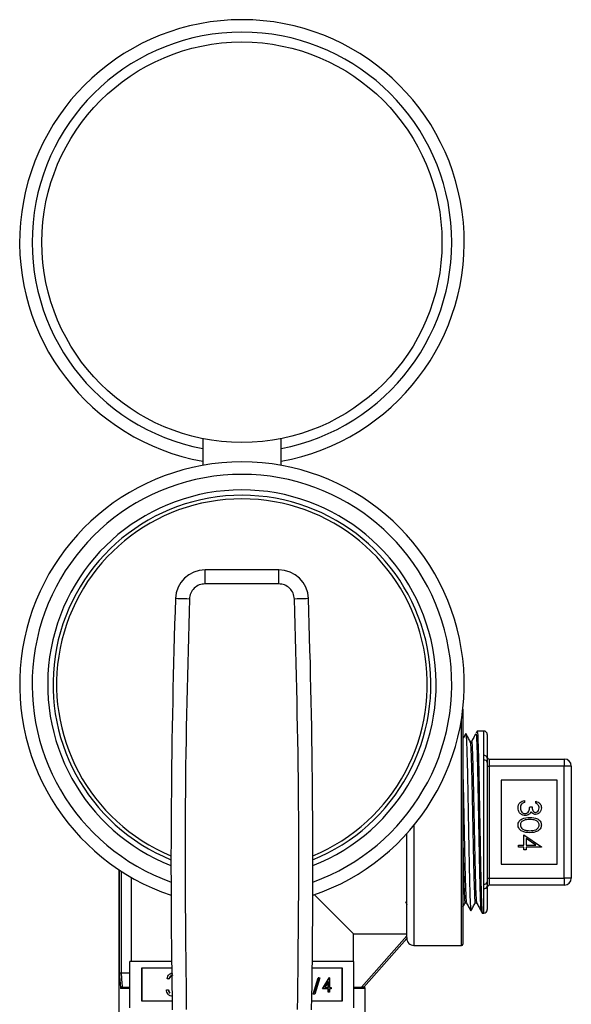
# Model space of a CAD drawing. Extents: x 0.4 to 10.6, y 0.4 to 8.1.
# Drawn here: x 6.7 to 6.9, y 3.2 to 3.5 of the extents above; entities that cross this region are included whole.
import ezdxf

# ---------------------------------------------------------------- set-up
doc = ezdxf.new("R2010")
doc.units = 0
doc.linetypes.add('SLD-SOLID', pattern=[0])
doc.layers.get('0').update_dxf_attribs({"linetype": 'CONTINUOUS'})

msp = doc.modelspace()

# ---------------------------------------------------------------- linework, layer by layer
at = {"color": 7, "linetype": 'SLD-SOLID'}
for p, q in [((6.742575826006782, 3.348065635498578), (6.742575826006782, 3.339705340966303)), ((6.767020313992341, 3.339705340966303), (6.767020313992341, 3.348065635498578)), ((6.743310259004032, 3.302731622904663), (6.743310259004032, 3.307106084963097)), ((6.766285880995093, 3.307106084963097), (6.743310259004032, 3.307106084963097)), ((6.766285880995093, 3.302731622904663), (6.766285880995093, 3.307106084963097)), ((6.766285880995093, 3.302731622904663), (6.743310259004032, 3.302731622904663)), ((6.823805080232098, 3.263562590944219), (6.823805080232098, 3.228365930872373)), ((6.83034744613561, 3.256780248553676), (6.828292441727049, 3.25674400600939)), ((6.831460339946033, 3.255686812296256), (6.831460339946033, 3.248354769589232)), ((6.826534678329178, 3.253569067871732), (6.826100875933093, 3.253569067871732)), ((6.83034744613561, 3.247735941182435), (6.83034744613561, 3.249154778125243)), ((6.83034744613561, 3.208995920562311), (6.83034744613561, 3.247735941182435)), ((6.831460339946033, 3.246990557200581), (6.831460339946033, 3.209741304544164)), ((6.831460339946033, 3.245863746513891), (6.8320071721475, 3.245863746513891)), ((6.8320071721475, 3.248050977543108), (6.8320071721475, 3.245863746513891)), ((6.8320071721475, 3.248050977543108), (6.855519848675201, 3.248050977543108)), ((6.8320071721475, 3.245863746513891), (6.8320071721475, 3.210868115230855)), ((6.855519848675201, 3.245863746513891), (6.8320071721475, 3.245863746513891)), ((6.855519848675201, 3.248050977543108), (6.855519848675201, 3.245863746513891)), ((6.857707112296635, 3.245863746513891), (6.855519848675201, 3.245863746513891)), ((6.855519848675201, 3.210868115230855), (6.855519848675201, 3.245863746513891)), ((6.857707112296635, 3.245863746513891), (6.857707112296635, 3.210868115230855)), ((6.835834802004467, 3.241489284455457), (6.835834802004467, 3.215242577289288)), ((6.853332650238201, 3.241489284455457), (6.835834802004467, 3.241489284455457)), ((6.853332650238201, 3.215242577289288), (6.853332650238201, 3.241489284455457)), ((6.843110688323177, 3.235125295750576), (6.843110688323177, 3.234502067394608)), ((6.844713247588055, 3.233166601340544), (6.845425452693934, 3.233166601340544)), ((6.846582867471527, 3.234234974183795), (6.846582867471527, 3.234858202539763)), ((6.823805080232098, 3.228365930872373), (6.823805080232098, 3.190308195703762)), ((6.806307297182796, 3.192303686725754), (6.806307297182796, 3.224768825759771)), ((6.842843562520149, 3.22444153472585), (6.848363510605089, 3.220650734073059)), ((6.842843562520149, 3.221147374261755), (6.842843562520149, 3.22444153472585)), ((6.841241003255272, 3.220524145905786), (6.841241003255272, 3.221147374261755)), ((6.841241003255272, 3.221147374261755), (6.842843562520149, 3.221147374261755)), ((6.846571720933626, 3.221147374261755), (6.84355583281046, 3.223217338497499)), ((6.84355583281046, 3.223217338497499), (6.84355583281046, 3.221147374261755)), ((6.84355583281046, 3.221147374261755), (6.846571720933626, 3.221147374261755)), ((6.848363510605089, 3.220650734073059), (6.848363510605089, 3.220524145905786)), ((6.842843562520149, 3.220524145905786), (6.841241003255272, 3.220524145905786)), ((6.842843562520149, 3.219722866273348), (6.842843562520149, 3.220524145905786)), ((6.84355583281046, 3.219722866273348), (6.842843562520149, 3.219722866273348)), ((6.848363510605089, 3.220524145905786), (6.84355583281046, 3.220524145905786)), ((6.84355583281046, 3.220524145905786), (6.84355583281046, 3.219722866273348)), ((6.835834802004467, 3.215242577289288), (6.853332650238201, 3.215242577289288)), ((6.716302914698881, 3.213546576140897), (6.716302914698881, 3.159796373364122)), ((6.720187189827404, 3.211140162458512), (6.720187189827404, 3.184883873180814)), ((6.83034744613561, 3.207577083619503), (6.83034744613561, 3.208995920562311)), ((6.831460339946033, 3.210868115230855), (6.8320071721475, 3.210868115230855)), ((6.831460339946033, 3.208377092155513), (6.831460339946033, 3.201045049448489)), ((6.8320071721475, 3.210868115230855), (6.8320071721475, 3.208680884201638)), ((6.8320071721475, 3.210868115230855), (6.855519848675201, 3.210868115230855)), ((6.855519848675201, 3.208680884201638), (6.8320071721475, 3.208680884201638)), ((6.855519848675201, 3.210868115230855), (6.855519848675201, 3.208680884201638)), ((6.857707112296635, 3.210868115230855), (6.855519848675201, 3.210868115230855)), ((6.805881447287436, 3.203544579092228), (6.80635970546626, 3.202683460151059)), ((6.824504769927001, 3.20319046466447), (6.824938441954221, 3.20319046466447)), ((6.827678860667042, 3.203134373460588), (6.828113054169719, 3.203134373460588)), ((6.829879682650366, 3.199959859021738), (6.83034744613561, 3.199951613191069)), ((6.789684354397635, 3.193479679066515), (6.806307297182796, 3.193479679066515)), ((6.789684354397635, 3.184883873180814), (6.789684354397635, 3.193479679066515)), ((6.792125641751231, 3.176856736281354), (6.806307297182796, 3.192883111143304)), ((6.806307297182796, 3.192057974008692), (6.792855837760388, 3.176856736281354)), ((6.806307297182796, 3.192303686725754), (6.806307297182796, 3.192057974008692)), ((6.808494495619797, 3.189870742979476), (6.823367627507812, 3.189870742979476)), ((6.719798103951787, 3.170439426710959), (6.719798103951787, 3.184883873180814)), ((6.732812436572068, 3.184883873180814), (6.719798103951787, 3.184883873180814)), ((6.78979810123177, 3.184883873180814), (6.776783703427056, 3.184883873180814)), ((6.78979810123177, 3.170439426710959), (6.78979810123177, 3.184883873180814)), ((6.717043214295025, 3.18123110056314), (6.717050710504724, 3.181231198339788)), ((6.719798103951787, 3.181231198339788), (6.717050710504724, 3.181231198339788)), ((6.732838836267097, 3.182768899094656), (6.723405866719047, 3.182768899094656)), ((6.723405866719047, 3.182768899094656), (6.723405866719047, 3.1725543682049)), ((6.723515246196227, 3.182768899094656), (6.723515246196227, 3.1725543682049)), ((6.786190273280077, 3.182768899094656), (6.776757303732027, 3.182768899094656)), ((6.786080893802897, 3.1725543682049), (6.786080893802897, 3.182768899094656)), ((6.786190273280077, 3.1725543682049), (6.786190273280077, 3.182768899094656)), ((6.731970709999469, 3.179491621398492), (6.731430982901109, 3.179491621398492)), ((6.731970709999469, 3.179491621398492), (6.732080089476648, 3.179491621398492)), ((6.777078597798188, 3.174648939563788), (6.778663166159786, 3.179752456903817)), ((6.777187912090936, 3.174648939563788), (6.778772480452534, 3.179752456903817)), ((6.779130734091734, 3.179752456903817), (6.777546165730137, 3.174648939563788)), ((6.778772480452534, 3.179752456903817), (6.778663166159786, 3.179752456903817)), ((6.778772480452534, 3.179752456903817), (6.779130734091734, 3.179752456903817)), ((6.779944170620773, 3.176275323738623), (6.782012146731336, 3.179752456903817)), ((6.780053484913521, 3.176275323738623), (6.782121526208516, 3.179752456903817)), ((6.781850554523989, 3.17862378846081), (6.780721364605524, 3.176723988185242)), ((6.781741240231241, 3.176723988185242), (6.781741240231241, 3.178439805401013)), ((6.781850554523989, 3.176723988185242), (6.781850554523989, 3.17862378846081)), ((6.782121526208516, 3.179752456903817), (6.782012146731336, 3.179752456903817)), ((6.782121526208516, 3.179752456903817), (6.782190556522183, 3.179752456903817)), ((6.782190556522183, 3.179752456903817), (6.782190556522183, 3.176723988185242)), ((6.717370896435539, 3.176856736281354), (6.719798103951787, 3.176856736281354)), ((6.717397817606024, 3.176856736281354), (6.717370896435539, 3.176856736281354)), ((6.731199708535773, 3.176019377065711), (6.731739435634133, 3.176019377065711)), ((6.731739435634133, 3.176019377065711), (6.731848815111313, 3.176019377065711)), ((6.732210458340987, 3.175059503709805), (6.732319837818166, 3.175059503709805)), ((6.777187912090936, 3.174648939563788), (6.777078597798188, 3.174648939563788)), ((6.777546165730137, 3.174648939563788), (6.777187912090936, 3.174648939563788)), ((6.780053484913521, 3.176275323738623), (6.779944170620773, 3.176275323738623)), ((6.781850554523989, 3.176275323738623), (6.780053484913521, 3.176275323738623)), ((6.780721364605524, 3.176723988185242), (6.781850554523989, 3.176723988185242)), ((6.781741240231241, 3.175265845029836), (6.781741240231241, 3.176275323738623)), ((6.781850554523989, 3.175265845029836), (6.781741240231241, 3.175265845029836)), ((6.781850554523989, 3.175265845029836), (6.781850554523989, 3.176275323738623)), ((6.782190556522183, 3.175265845029836), (6.781850554523989, 3.175265845029836)), ((6.782190556522183, 3.176723988185242), (6.782627683324309, 3.176723988185242)), ((6.782627683324309, 3.176275323738623), (6.782190556522183, 3.176275323738623)), ((6.782190556522183, 3.176275323738623), (6.782190556522183, 3.175265845029836)), ((6.782627683324309, 3.176723988185242), (6.782627683324309, 3.176275323738623)), ((6.78979810123177, 3.176856736281354), (6.792620000484801, 3.176856736281354)), ((6.792855837760388, 3.176856736281354), (6.792620000484801, 3.176856736281354)), ((6.793293290484675, 3.159796373364122), (6.793293290484675, 3.176419283557068)), ((6.723405866719047, 3.1725543682049), (6.732991693760533, 3.1725543682049)), ((6.776604511423023, 3.1725543682049), (6.786190273280077, 3.1725543682049))]:
    msp.add_line(p, q, dxfattribs=at)
at = {"color": 8, "linetype": 'SLD-SOLID'}
for p, q in [((6.823367627507812, 3.228365930872373), (6.823367627507812, 3.260356429463551)), ((6.83034744613561, 3.249154778125243), (6.83034744613561, 3.256780248553676)), ((6.808494495619797, 3.227308280868214), (6.808494495619797, 3.189870742979476)), ((6.823367627507812, 3.189870742979476), (6.823367627507812, 3.228365930872373)), ((6.716499185024142, 3.181084663736272), (6.716499185024142, 3.213416305053207)), ((6.717043214295025, 3.2130602676847), (6.717043214295025, 3.18123110056314)), ((6.83034744613561, 3.199951613191069), (6.83034744613561, 3.207577083619503)), ((6.719798103951787, 3.176419283557068), (6.716875559935485, 3.176419283557068)), ((6.793293290484675, 3.176419283557068), (6.78979810123177, 3.176419283557068))]:
    msp.add_line(p, q, dxfattribs=at)
at = {"color": 7, "linetype": 'SLD-SOLID', "flags": 128}
for points in [[(6.738391767674714, 3.297974658598262), (6.737538829379782, 3.29800314419512), (6.736718678854231, 3.298030521656631), (6.735962800178799, 3.298055780624096), (6.735300265610232, 3.298077910738817), (6.73475656226151, 3.298096064603177), (6.734352549150927, 3.298109557780636), (6.734103740173337, 3.298117868795737), (6.734019717440271, 3.298120671726321)], [(6.775576422558853, 3.298120671726321), (6.775492399825787, 3.298117868795737), (6.775243590848198, 3.298109557780636), (6.774839577737614, 3.298096064603177), (6.774295874388891, 3.298077910738817), (6.773633339820325, 3.298055780624096), (6.772877526329324, 3.298030521656631), (6.772057310619342, 3.29800314419512), (6.771204372324409, 3.297974658598262)], [(6.789684354397635, 3.193479679066515), (6.789486519646002, 3.193677481225933), (6.788748566689415, 3.194415466774735), (6.787475775466883, 3.195688257997268), (6.785688157599078, 3.197475843272856), (6.783414003129565, 3.199750030334587), (6.780688967942736, 3.202475032929198), (6.777556138948259, 3.205607861923675), (6.777461360783886, 3.205702672680265)]]:
    msp.add_lwpolyline(points, dxfattribs=at)
at = {"color": 7, "linetype": 'SLD-SOLID'}
msp.add_circle((6.754798079125382, 3.409358930026613), 0.0625, dxfattribs=at)
for centre, radius, start, end in [((6.754798079125382, 3.409358930026613), 0.06944444444444435, 280.1368571726027, 259.8631428273989), ((6.754798079125385, 3.271344931776394), 0.06944444444444439, 288.5742580635883, 251.4006809580124), ((6.754798079125385, 3.271344931776394), 0.0590277777777777, 291.9120606781614, 247.9432608358212), ((6.743310275116965, 3.297810373595948), 0.009295713042619115, 89.99999999691788, 178.0871165772227), ((6.766285883133806, 3.297810373595948), 0.009295713042618703, 1.912883422865016, 90), ((9.22448358551209, 3.214942847528365), 2.491852464282593, 178.087116577243, 181.0392773952917), ((4.285112572738681, 3.214942847528361), 2.491852464282592, 358.96072260471, 1.912883422757437), ((6.830366758040518, 3.255686806254591), 0.001093613298338347, 0, 91.01027777779925), ((6.830488594843963, 3.248177051530589), 0.0009878624660164348, 10.36402954244518, 98.21470496189377), ((6.832007177988024, 3.248597775170751), 0.0005468066491687296, 180, 270.0000000000008), ((6.830507090954669, 3.246770804765021), 0.000978250873995114, 12.98159913695049, 99.39234496030195), ((6.855519863902285, 3.245863741924907), 0.002187226596675806, 0, 90), ((6.830507090954669, 3.209961056979724), 0.0009782508739950143, 260.6076550396904, 347.0184008630757), ((6.830488594843966, 3.208554810214155), 0.0009878624660147868, 261.7852950379431, 349.6359704575785), ((6.832007177988024, 3.208134083132256), 0.0005468066491691737, 90, 180), ((6.855519863902285, 3.210868116378101), 0.002187226596675806, 270.0000000000008, 0), ((6.830366758040518, 3.201045052048417), 0.001093613298338347, 268.9897222222012, 0), ((6.808494492073764, 3.192057967646692), 0.002187226596675806, 180, 270.0000000000008), ((6.823367632931157, 3.190308186369351), 0.0004374453193349837, 270.0000000000008, 0), ((6.792855821907534, 3.176419297480463), 0.0004374453193349837, 0, 90)]:
    msp.add_arc(centre, radius, start, end, dxfattribs=at)
at = {"color": 8, "linetype": 'SLD-SOLID'}
for centre, radius, start, end in [((6.754798079125382, 3.409358930026613), 0.06555555555555566, 280.7451386598451, 259.2548613401565), ((6.754798079125385, 3.271344931776394), 0.06555555555555492, 289.7583728383289, 250.241627161672), ((6.754798079125385, 3.271344931776394), 0.06069444444444402, 291.4212552483884, 248.5787447516117), ((6.754798079125385, 3.271344931776394), 0.05791666666666637, 292.5016359324259, 247.4983640675749)]:
    msp.add_arc(centre, radius, start, end, dxfattribs=at)
at = {"color": 7, "linetype": 'SLD-SOLID'}
for centre, major_axis, ratio, start_param, end_param in [((6.754798079125382, 3.187714357881026), (0, 0.06572852474041957), 0.5856694373335742, 1.67183269478343, 1.743497657144609), ((6.754798079125382, 3.187987761205611), (0, 0.06572852474041913), 0.5773502691896237, 1.673773252115924, 1.740964776522853)]:
    msp.add_ellipse(centre, major_axis=major_axis, ratio=ratio, start_param=start_param, end_param=end_param, dxfattribs=at)
for points, knots in [([(6.743310259004032, 3.302731622904663), (6.742679092618074, 3.302660833184929), (6.741416782754445, 3.302519256314782), (6.739812467167158, 3.301426923673382), (6.738667253933109, 3.299859953092998), (6.738483596187385, 3.298603088453198), (6.738391767674714, 3.297974658598262)], [0, 0, 0, 0, 0.2500053305819466, 0.5000015871802488, 0.7500017741877584, 0.9999999999999999, 0.9999999999999999, 0.9999999999999999, 0.9999999999999999]), ([(6.771204372324409, 3.297974658598262), (6.771112544701062, 3.298603098417637), (6.770928890285723, 3.299859972366845), (6.769783676472386, 3.30142698431795), (6.768179310673851, 3.302519222521756), (6.766917020569147, 3.302660823186722), (6.766285880995093, 3.302731622904663)], [0, 0, 0, 0, 0.2500022953447275, 0.5000023273096882, 0.7500033336287288, 1, 1, 1, 1]), ([(6.738391767674714, 3.297974658598262), (6.737816156535438, 3.276619690590849), (6.736664934322285, 3.233909757002426), (6.737164833720472, 3.191187235538313), (6.737414783405365, 3.169825976019816)], [0, 0, 0, 0, 0.5000000284056049, 1, 1, 1, 1]), ([(6.772181356593759, 3.169825421952142), (6.77243130618813, 3.19118676837754), (6.772931205532169, 3.233909474500552), (6.771779983512875, 3.27661959280959), (6.771204372324409, 3.297974658598262)], [0, 0, 0, 0, 0.4999998446702362, 1, 1, 1, 1]), ([(6.824735783554608, 3.256006476751613), (6.824503851803526, 3.255588878892806), (6.824193604944205, 3.255030273080751), (6.823883387831459, 3.254471633955267), (6.823805080232098, 3.254330617592763)], [0, 0, 0, 0, 0.7475716324349873, 1, 1, 1, 1]), ([(6.826112543946451, 3.253548013300141), (6.825885855560022, 3.253956175704948), (6.825432462421747, 3.254772529981221), (6.824979053196168, 3.255588893633662), (6.824752340400379, 3.255997090193381)], [0, 0, 0, 0, 0.4999819522859207, 0.9999999999999999, 0.9999999999999999, 0.9999999999999999, 0.9999999999999999]), ([(6.824760749192129, 3.255885331484427), (6.824778141136093, 3.255859346278764), (6.82482365995699, 3.255791336864467), (6.824897073067662, 3.254799525691855), (6.824982664074843, 3.253045478282547), (6.825067588931981, 3.250536707298493), (6.825152965700154, 3.247432154663773), (6.825238240621227, 3.243753189067331), (6.825323191139169, 3.239671528991778), (6.825409013946562, 3.235230026684671), (6.825493395052458, 3.23063351457409), (6.825579756244537, 3.225930132473499), (6.825663745578344, 3.221337685043367), (6.825750335569169, 3.216903618894715), (6.825834208839493, 3.212833566302491), (6.825920635304847, 3.209169141192485), (6.82600490076056, 3.20608165588968), (6.826090749558163, 3.203593508094041), (6.826175721337261, 3.201859004487537), (6.826250359954749, 3.200881401088958), (6.826296776045181, 3.20082733104383), (6.8263150719772, 3.200806018135725)], [0, 0, 0, 0, 0.03340326874695026, 0.08742423564332986, 0.1430100671526109, 0.1970399060582534, 0.2526367545396977, 0.3066837269307557, 0.3622983405148491, 0.4163561950713489, 0.471983033673996, 0.5260466369808986, 0.5816795833934436, 0.6357426495505063, 0.691374878883835, 0.7454325873628033, 0.8010572519145874, 0.8551195803927729, 0.9107477486258491, 0.9648192446092873, 1, 1, 1, 1]), ([(6.827743523623753, 3.255762132907627), (6.827566724663203, 3.255443770342757), (6.827158042960172, 3.254707855636089), (6.826749314006673, 3.25397196975379), (6.826517404454654, 3.25355443396671)], [0, 0, 0, 0, 0.4326079666379936, 1, 1, 1, 1]), ([(6.828282794431088, 3.256732077258303), (6.82821889311345, 3.256617015233064), (6.828091095093715, 3.256386899493426), (6.827963283226604, 3.256156791413899), (6.827899379601069, 3.256041741529416)], [0, 0, 0, 0, 0.5000180579563175, 1, 1, 1, 1]), ([(6.828296352792979, 3.256523226337634), (6.828325142229911, 3.256531024447145), (6.828398016877898, 3.2565507637872), (6.828514988716309, 3.2543784392745), (6.82864722746988, 3.250438332213622), (6.828779593585089, 3.244917922230171), (6.828911818998115, 3.238285947679517), (6.829044095110736, 3.230973065331832), (6.829176348127979, 3.223482614609801), (6.82930860060063, 3.216321774212057), (6.829440877606795, 3.209989976427672), (6.82957310189975, 3.20487177407796), (6.829705471451957, 3.201489468454877), (6.829808908717006, 3.199891846657172), (6.829868296590302, 3.200121643249792), (6.829883593716295, 3.200180834246792)], [0, 0, 0, 0, 0.05439943923393691, 0.137701199031033, 0.2210049613823474, 0.3043206714474429, 0.3876426149666749, 0.4709673074969695, 0.5543033410912898, 0.6376462297196439, 0.720991154264597, 0.8043472914399735, 0.8877110331319964, 0.9710766124715577, 1, 1, 1, 1]), ([(6.826112674315315, 3.253246796039088), (6.826131036359757, 3.253292526474643), (6.826204820987472, 3.253476286141126), (6.826333885513349, 3.251019134311911), (6.826500169904571, 3.246125160711073), (6.826666271716595, 3.239138082496599), (6.826832514795003, 3.231045866997837), (6.8269987607066, 3.222645583429285), (6.827164856980469, 3.21488056760482), (6.82733115850303, 3.208483736767523), (6.82749717917797, 3.204498537394047), (6.827613332385728, 3.202772809411258), (6.827673690053282, 3.203211171273388), (6.827678795482609, 3.203248250663588)], [0, 0, 0, 0, 0.03514129866696637, 0.1412090929050949, 0.247289992484029, 0.353381838809513, 0.4594861505378538, 0.5656021650204341, 0.6717302683841458, 0.7778708531393971, 0.884024273662836, 0.9901900471229377, 1, 1, 1, 1]), ([(6.826534678329178, 3.253232096949633), (6.826559968082054, 3.25330628901975), (6.82664064718745, 3.253542975786675), (6.826776815514505, 3.251041895243348), (6.826942904312131, 3.246118953914799), (6.827109191257494, 3.239140142236966), (6.827275280324969, 3.231043839959441), (6.827441566156985, 3.222651630304024), (6.827607656749913, 3.214858403214911), (6.827773941057167, 3.208566361110231), (6.827938619187349, 3.204227490175661), (6.828048035698984, 3.203531254750847), (6.828102038000683, 3.203187629141671)], [0, 0, 0, 0, 0.0483918068443397, 0.1543790365961788, 0.2603793280430724, 0.3663905916057076, 0.4724142774191552, 0.5784496739360355, 0.6844971501499386, 0.7905570982730763, 0.8966298724128715, 1, 1, 1, 1]), ([(6.831460339946033, 3.248354769589232), (6.831461708111373, 3.24814282502722), (6.831464117438893, 3.2477695924572), (6.831461479779229, 3.247225625876836), (6.831460339946033, 3.246990557200581)], [0, 0, 0, 0, 0.5678619151604596, 1, 1, 1, 1]), ([(6.823805080232098, 3.244295180930391), (6.823853911181002, 3.242323431589432), (6.82395816467986, 3.238113770047337), (6.824117683835432, 3.230158574982461), (6.824283966618708, 3.221842767551061), (6.824450058845651, 3.214165122876046), (6.824616337888607, 3.208084602493379), (6.824777120987346, 3.204066417129304), (6.824882576129949, 3.203559302654857), (6.824932640539759, 3.203318552073682)], [0, 0, 0, 0, 0.1298258450763717, 0.2771766450406737, 0.4245451792458503, 0.5719310238121363, 0.7193342115831948, 0.8667550324784767, 1, 1, 1, 1]), ([(6.841062919386587, 3.232809064730096), (6.841090826569862, 3.233127711761602), (6.84114656186318, 3.233764102958475), (6.841679726525468, 3.234515827561087), (6.842381292540272, 3.23495241454212), (6.84286737915043, 3.235067626670498), (6.843110688323177, 3.235125295750576)], [0, 0, 0, 0, 0.279886446607023, 0.5589798527325925, 0.7792487080418926, 1, 1, 1, 1]), ([(6.842150782375056, 3.233958135900373), (6.84202598664322, 3.233758578127301), (6.841802629321878, 3.233401412950329), (6.841783590845433, 3.232982712189459), (6.841775189676897, 3.232797950784412)], [0, 0, 0, 0, 0.5587268466778837, 0.9999999999999999, 0.9999999999999999, 0.9999999999999999, 0.9999999999999999]), ([(6.843110688323177, 3.234502067394608), (6.842908779897565, 3.234438500331429), (6.842548673184896, 3.234325127518551), (6.842272227556148, 3.234070149956557), (6.842150782375056, 3.233958135900373)], [0, 0, 0, 0, 0.5606905356343405, 1, 1, 1, 1]), ([(6.84324418604026, 3.231029855654042), (6.84336528062583, 3.231039946185147), (6.843607485118986, 3.231060128524105), (6.844045394419979, 3.231276577395776), (6.844643710058389, 3.231922566717239), (6.844685426053382, 3.232668870797445), (6.844713247588055, 3.233166601340544)], [0, 0, 0, 0, 0.1255875287197102, 0.2511909479453749, 0.5005988228640591, 1, 1, 1, 1]), ([(6.845425452693934, 3.233166601340544), (6.845461746982817, 3.232774305835074), (6.845516180602172, 3.232185947036052), (6.845923600863561, 3.231610730471449), (6.846269204128484, 3.231413950795381), (6.846464424872278, 3.231395287362276), (6.846562008453232, 3.231385958206982)], [0, 0, 0, 0, 0.4994191345033803, 0.7490211794106312, 0.8745450325585316, 1, 1, 1, 1]), ([(6.846582867471527, 3.234858202539763), (6.846849939684144, 3.23477818289218), (6.847383232543798, 3.234618398741409), (6.847973570524256, 3.234087740749691), (6.848312520822795, 3.23344567869683), (6.848346509070867, 3.233009295421317), (6.848363510605089, 3.232791008642386)], [0, 0, 0, 0, 0.2802910214603075, 0.5596883288782153, 0.7797481667871912, 1, 1, 1, 1]), ([(6.847651240314778, 3.232782632442852), (6.847636889961927, 3.232963230117362), (6.847608236808457, 3.233323827026558), (6.847260965965748, 3.23389791610489), (6.846840090163028, 3.234107118146675), (6.846582867471527, 3.234234974183795)], [0, 0, 0, 0, 0.2806439591851062, 0.560357958879501, 1, 1, 1, 1]), ([(6.843304025348991, 3.230406627298073), (6.842963206946494, 3.230456452169038), (6.842281303836132, 3.23055614084264), (6.84153220690266, 3.231207997344522), (6.841125280670608, 3.23200229534422), (6.841083715051737, 3.232540030725005), (6.841062919386587, 3.232809064730096)], [0, 0, 0, 0, 0.2793102959346316, 0.55883883663099, 0.7792829727908541, 0.9999999999999999, 0.9999999999999999, 0.9999999999999999, 0.9999999999999999]), ([(6.841775189676897, 3.232797950784412), (6.841791286265222, 3.23255713501429), (6.841823419033822, 3.232076407218994), (6.842183777882426, 3.231494543183979), (6.842678497255913, 3.231099709889227), (6.843055754745651, 3.231053124144304), (6.84324418604026, 3.231029855654042)], [0, 0, 0, 0, 0.2806079148618579, 0.5601627509111281, 0.7803115789147415, 0.9999999999999999, 0.9999999999999999, 0.9999999999999999, 0.9999999999999999]), ([(6.844537966649951, 3.230821167694452), (6.84432541090476, 3.230687994522983), (6.843945452584252, 3.230449938127366), (6.843500196781549, 3.230419873301612), (6.843304025348991, 3.230406627298073)], [0, 0, 0, 0, 0.5594185828286636, 1, 1, 1, 1]), ([(6.8451305583228, 3.231573754556061), (6.845046144083149, 3.231412053369523), (6.844895347280005, 3.231123191891943), (6.844647202820648, 3.230913483740755), (6.844537966649951, 3.230821167694452)], [0, 0, 0, 0, 0.5597879921267364, 1, 1, 1, 1]), ([(6.846559205522649, 3.230762762443229), (6.846398763088657, 3.230774051614191), (6.846078001670063, 3.230796621269878), (6.845545077904234, 3.231046835169479), (6.845287683820859, 3.231374023410026), (6.8451305583228, 3.231573754556061)], [0, 0, 0, 0, 0.2804993256153892, 0.5607828263413982, 1, 1, 1, 1]), ([(6.848363510605089, 3.232791008642386), (6.848333327189591, 3.232509833928963), (6.848272993633744, 3.231947794477995), (6.847826807520061, 3.231275210031025), (6.847221162604233, 3.230848080112825), (6.846779755636095, 3.230791188488107), (6.846559205522649, 3.230762762443229)], [0, 0, 0, 0, 0.2800873319804253, 0.5598658868467029, 0.7800858717816784, 0.9999999999999999, 0.9999999999999999, 0.9999999999999999, 0.9999999999999999]), ([(6.846562008453232, 3.231385958206982), (6.84674377467524, 3.231421144854731), (6.847108844375115, 3.231491815735115), (6.847558563761014, 3.232023440979917), (6.847616125503391, 3.23249497754046), (6.847651240314777, 3.232782632442852)], [0, 0, 0, 0, 0.2788594804726683, 0.5600773659699667, 0.9999999999999999, 0.9999999999999999, 0.9999999999999999, 0.9999999999999999]), ([(6.841062919386587, 3.227461627244891), (6.841079424369195, 3.227664307143846), (6.841112432427455, 3.228069643524486), (6.841476009182808, 3.228807066803737), (6.842642771040636, 3.22971927110754), (6.843882895909784, 3.229757732943006), (6.844710444657471, 3.229783398942105)], [0, 0, 0, 0, 0.125554900400693, 0.2510952944145017, 0.5002477841847086, 1, 1, 1, 1]), ([(6.844710444657471, 3.225064730489603), (6.84387697357507, 3.22510353276873), (6.84262739449957, 3.225161706971894), (6.841476138402001, 3.226105805550183), (6.84111251673878, 3.226848904483359), (6.841079451527801, 3.227257390148143), (6.841062919386587, 3.227461627244891)], [0, 0, 0, 0, 0.499410685933584, 0.7487400059849714, 0.8743735309930467, 1, 1, 1, 1]), ([(6.844713247588055, 3.229160170586137), (6.844064051775906, 3.229155097747508), (6.843092025934093, 3.229147502303814), (6.842144138980562, 3.228480547880627), (6.841826417782413, 3.227917415928955), (6.841792259900965, 3.227599596725101), (6.841775189676897, 3.227440768226597)], [0, 0, 0, 0, 0.5002984152300254, 0.7490852207013031, 0.8746066406136082, 0.9999999999999999, 0.9999999999999999, 0.9999999999999999, 0.9999999999999999]), ([(6.841775189676897, 3.227440768226597), (6.841799005381041, 3.227251103654132), (6.8418466601294, 3.226871588632507), (6.842242965060755, 3.226285338490382), (6.842692824249253, 3.226077631828982), (6.842967347756838, 3.225950880252725)], [0, 0, 0, 0, 0.280252019683091, 0.5607786943462401, 1, 1, 1, 1]), ([(6.844710444657471, 3.229783398942105), (6.845539654358527, 3.22975652699532), (6.846577490355927, 3.229722894159551), (6.847620622795642, 3.229075752020768), (6.848035013240819, 3.228624935019595), (6.848313917861574, 3.228070576360557), (6.848346980120379, 3.227664605005987), (6.848363510605089, 3.227461627244891)], [0, 0, 0, 0, 0.4987065440973172, 0.6241793878471774, 0.7494722328013281, 0.8747410015358374, 1, 1, 1, 1]), ([(6.848363510605089, 3.227461627244891), (6.848347149578244, 3.227257233674989), (6.848314427081988, 3.226848441006364), (6.847951996377485, 3.226103359939771), (6.846793464544429, 3.225164683270143), (6.845543872243123, 3.225104722140708), (6.844710444657471, 3.225064730489603)], [0, 0, 0, 0, 0.1255959377410695, 0.2511952728358415, 0.5005774961700391, 1, 1, 1, 1]), ([(6.847651240314778, 3.227440768226597), (6.847635360571665, 3.227599951893744), (6.847603583024944, 3.22791850027226), (6.847359365078393, 3.228340736609045), (6.847017924228738, 3.228677788044756), (6.846172137331421, 3.229137161878138), (6.8453613262035, 3.229149949490477), (6.844713247588055, 3.229160170586137)], [0, 0, 0, 0, 0.125138764850318, 0.2504198536644147, 0.3755208220147218, 0.5008558872626735, 1, 1, 1, 1]), ([(6.844713247588055, 3.225687958845571), (6.845358012039457, 3.225713693188085), (6.846323776850638, 3.225752239547745), (6.847278436661684, 3.226402113744157), (6.847601029724384, 3.226963922664207), (6.847634510795355, 3.227281889451522), (6.847651240314778, 3.227440768226597)], [0, 0, 0, 0, 0.5000638864150714, 0.7490240874657103, 0.8745946207354753, 1, 1, 1, 1]), ([(6.823805080232098, 3.22372750445587), (6.823817072986247, 3.22313202042388), (6.823884412137811, 3.219788385676705), (6.824007307779393, 3.214187236137641), (6.82417352858609, 3.208071656895301), (6.824339290729676, 3.203971823170428), (6.82444972887324, 3.203456208282137), (6.824504769927001, 3.203199231970596)], [0, 0, 0, 0, 0.05145883374741755, 0.2889406521810212, 0.5264503777307905, 0.7639885154102988, 1, 1, 1, 1]), ([(6.842967347756838, 3.225950880252725), (6.843287491538661, 3.225862418208921), (6.843859570472353, 3.225704341511621), (6.84445224322228, 3.225692967703468), (6.844713247588055, 3.225687958845571)], [0, 0, 0, 0, 0.5596147016931015, 1, 1, 1, 1]), ([(6.831460339946033, 3.209741304544164), (6.831461708140724, 3.209435157536478), (6.831464117463602, 3.208896047865382), (6.831461479762233, 3.208533680209456), (6.831460339946033, 3.208377092155513)], [0, 0, 0, 0, 0.5678751914503334, 1, 1, 1, 1]), ([(6.823805080232098, 3.201914837919137), (6.823817030772585, 3.201936348736777), (6.824053240622489, 3.202361523398244), (6.824289378678017, 3.202786750773652), (6.824513569825344, 3.20319046466447)], [0, 0, 0, 0, 0.05059289649404376, 0.9999999999999999, 0.9999999999999999, 0.9999999999999999, 0.9999999999999999]), ([(6.824932119064302, 3.203201871940099), (6.825164024287218, 3.202784299132639), (6.825627837698736, 3.201949148177656), (6.826091642213291, 3.201114013242705), (6.826323545953382, 3.200696443105249)], [0, 0, 0, 0, 0.4999968029364942, 1, 1, 1, 1]), ([(6.826334822860148, 3.20069768160946), (6.82656151208381, 3.201105854753438), (6.827014888518058, 3.201922197416676), (6.827468270991579, 3.202738550954136), (6.827694961221788, 3.203146725910484)], [0, 0, 0, 0, 0.5000022200952826, 1, 1, 1, 1]), ([(6.828101320971929, 3.203155395439963), (6.828333228080006, 3.202737859978134), (6.828797052803253, 3.201902770137061), (6.829260846006299, 3.201067639272976), (6.82949274786101, 3.200650064381761)], [0, 0, 0, 0, 0.4999886734260832, 1, 1, 1, 1]), ([(6.829486620524387, 3.200662123501712), (6.829550528301707, 3.200547075922645), (6.829678343350514, 3.200316981675119), (6.829806094732014, 3.200086852103341), (6.829869970169972, 3.199971787772826)], [0, 0, 0, 0, 0.5000019787743393, 1, 1, 1, 1]), ([(6.717043214295025, 3.18123110056314), (6.716983002215891, 3.181227891342664), (6.716862608489103, 3.181221474523668), (6.71670221344259, 3.181192990301557), (6.716577486076746, 3.181153888998004), (6.716518543601282, 3.181116294126589), (6.716502391323467, 3.181092698769395), (6.716499523174694, 3.181085511146512), (6.716499185024142, 3.181084663736272)], [0, 0, 0, 0, 0.2206985941424988, 0.4412856461450939, 0.6659749482040845, 0.898287777205591, 0.9880082774997184, 1, 1, 1, 1]), ([(6.731430982901109, 3.179491621398492), (6.731500281394056, 3.179758683303552), (6.731638661237275, 3.180291970291191), (6.732098205376319, 3.180882280838369), (6.732654301633542, 3.181221252914725), (6.733032222243775, 3.181255233489732), (6.733221273330632, 3.181272231939838)], [0, 0, 0, 0, 0.2802789630845642, 0.5596796888306439, 0.7797340734050983, 1, 1, 1, 1]), ([(6.733228508802603, 3.180559994241743), (6.733072099573587, 3.180545694724069), (6.732759743246508, 3.180517137938463), (6.732262894629471, 3.180169345056262), (6.732081533448513, 3.179748676922775), (6.731970709999469, 3.179491621398492)], [0, 0, 0, 0, 0.2806209170858118, 0.5604127039925682, 1, 1, 1, 1]), ([(6.732677700350775, 3.180337259037021), (6.732608309578879, 3.180294717374129), (6.732320844934163, 3.180118480337491), (6.732183944026207, 3.179762029194926), (6.732080089476648, 3.179491621398492)], [0, 0, 0, 0, 0.2413888913682274, 1, 1, 1, 1]), ([(6.717370896435539, 3.176856736281354), (6.717319896941449, 3.176851756993122), (6.717218055451363, 3.176841813793838), (6.717081330525561, 3.176768940242341), (6.716967650952681, 3.176661525652766), (6.716901022354453, 3.176539892786219), (6.71688004134925, 3.176455477984319), (6.716875815540672, 3.176421347968839), (6.716875559935485, 3.176419283557068)], [0, 0, 0, 0, 0.1955564405064869, 0.3905089580268836, 0.6012479100585282, 0.8397014677204344, 0.9903040718790121, 1, 1, 1, 1]), ([(6.733205563882479, 3.173971673313552), (6.732929504859145, 3.173999181101754), (6.73237811022133, 3.174054124594381), (6.731727687381865, 3.174588581820949), (6.731349306400761, 3.1752899042747), (6.731249609708637, 3.17577604773847), (6.731199708535772, 3.176019377065711)], [0, 0, 0, 0, 0.2798724559183804, 0.5590115099326863, 0.7792720861101667, 1, 1, 1, 1]), ([(6.731739435634133, 3.176019377065711), (6.731794487121738, 3.175817484317487), (6.73189267044176, 3.175457412298162), (6.732113463969351, 3.175180952303632), (6.732210458340987, 3.175059503709805)], [0, 0, 0, 0, 0.5607010192077393, 1, 1, 1, 1]), ([(6.731848815111313, 3.176019377065711), (6.731903866598918, 3.175817484317487), (6.732002049918941, 3.175457412298162), (6.732222843446531, 3.175180952303632), (6.732319837818166, 3.175059503709805)], [0, 0, 0, 0, 0.5607010192077393, 1, 1, 1, 1])]:
    msp.add_open_spline(points, degree=3, knots=knots, dxfattribs=at)
at = {"color": 8, "linetype": 'SLD-SOLID'}
msp.add_open_spline([(6.827899314416637, 3.255674590215224), (6.827930167339913, 3.255784092059534), (6.828016414702436, 3.256090197422024), (6.828158102419965, 3.253297536542216), (6.828324350337002, 3.247866955908673), (6.828490449531947, 3.240204869765584), (6.828656733158179, 3.231307872165503), (6.828822824139909, 3.222087677552445), (6.828989107489593, 3.213526123720807), (6.82915520420697, 3.206610971314321), (6.829321299882838, 3.201817452322449), (6.829431914572857, 3.201048296694557), (6.829487141999843, 3.200664274587973)], degree=3, knots=[0, 0, 0, 0, 0.05827417853539537, 0.1629017178372653, 0.2675402576953635, 0.3721897535875873, 0.4768494415497461, 0.5815202126910407, 0.6862020272119256, 0.7908946552741102, 0.8955984041884913, 1, 1, 1, 1], dxfattribs=at)

doc.saveas('drawing.dxf')
